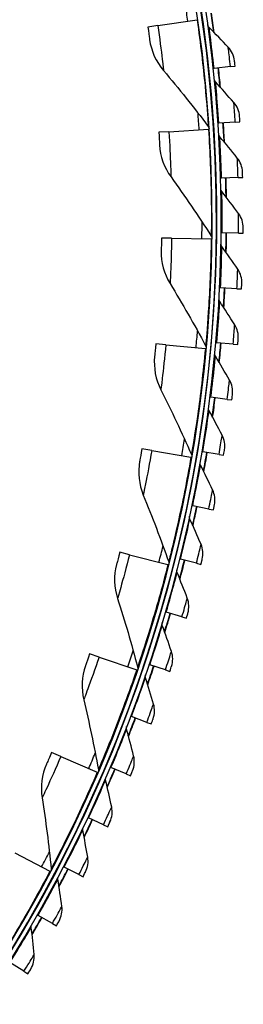
# Model space of a CAD drawing. Units: inches. Extents: x -21.3 to 67.8, y 1.1 to 55.8.
# Drawn here: x 0.8 to 2.1, y 8.6 to 14.2 of the extents above; entities that cross this region are included whole.
import ezdxf

# ---------------------------------------------------------------- set-up
doc = ezdxf.new("R2010")
doc.units = ezdxf.units.IN
doc.header["$LTSCALE"] = 4
doc.header["$MEASUREMENT"] = 0
doc.layers.add('Visible (ANSI)', color=7, linetype='Continuous')
doc.layers.add('Visible Narrow (ANSI)', color=7, linetype='Continuous')

msp = doc.modelspace()

# ---------------------------------------------------------------- linework, layer by layer
at = {"layer": 'Visible (ANSI)'}
for p, q in [((1.58192, 14.1434), (1.8058, 14.17558)), ((1.8058, 14.17558), (1.80986, 14.17616)), ((1.58192, 14.1434), (1.52528, 14.13526)), ((1.9023, 13.89958), (1.89735, 13.89904)), ((1.99546, 13.90959), (1.9023, 13.89958)), ((1.99546, 13.90959), (2.02183, 13.91242)), ((1.92969, 13.58756), (1.92472, 13.58722)), ((2.02317, 13.59393), (1.92969, 13.58756)), ((2.02317, 13.59393), (2.04963, 13.59573)), ((1.64474, 13.53874), (1.58763, 13.53506)), ((1.64474, 13.53874), (1.87045, 13.55327)), ((1.87045, 13.55327), (1.87454, 13.55353)), ((1.94491, 13.27471), (1.93993, 13.27456)), ((2.03856, 13.27743), (1.94491, 13.27471)), ((2.03856, 13.27743), (2.06507, 13.27821)), ((1.65998, 12.93101), (1.60276, 12.93182)), ((1.65998, 12.93101), (1.88614, 12.92781)), ((1.88614, 12.92781), (1.89023, 12.92775)), ((1.94792, 12.9615), (1.94294, 12.96155)), ((2.04161, 12.96058), (1.94792, 12.9615)), ((2.04161, 12.96058), (2.06814, 12.96032)), ((1.93873, 12.64842), (1.93376, 12.64866)), ((2.03232, 12.64384), (1.93873, 12.64842)), ((2.03232, 12.64384), (2.05881, 12.64255)), ((1.62755, 12.32396), (1.57057, 12.32925)), ((1.62755, 12.32396), (1.85276, 12.30305)), ((1.85276, 12.30305), (1.85684, 12.30267)), ((1.91736, 12.33593), (1.9124, 12.33636)), ((2.01069, 12.32771), (1.91736, 12.33593)), ((2.01069, 12.32771), (2.03712, 12.32539)), ((1.88383, 12.02451), (1.87889, 12.02514)), ((1.97677, 12.01266), (1.88383, 12.02451)), ((1.97677, 12.01266), (2.00308, 12.00931)), ((1.54764, 11.72132), (1.49126, 11.73106)), ((1.54764, 11.72132), (1.77052, 11.68282)), ((1.77052, 11.68282), (1.77456, 11.68212)), ((1.83819, 11.71463), (1.83328, 11.71545)), ((1.9306, 11.69918), (1.83819, 11.71463)), ((1.9306, 11.69918), (1.95676, 11.6948)), ((1.78051, 11.40677), (1.77564, 11.40778)), ((1.87225, 11.38772), (1.78051, 11.40677)), ((1.87225, 11.38772), (1.89822, 11.38233)), ((1.42076, 11.12679), (1.36531, 11.14092)), ((1.42076, 11.12679), (1.63994, 11.07094)), ((1.63994, 11.07094), (1.64391, 11.06993)), ((1.71089, 11.10138), (1.70606, 11.10258)), ((1.80182, 11.07878), (1.71089, 11.10138)), ((1.80182, 11.07878), (1.82756, 11.07238)), ((1.62943, 10.79894), (1.62464, 10.80033)), ((1.7194, 10.77282), (1.62943, 10.79894)), ((1.7194, 10.77282), (1.74488, 10.76542)), ((1.24768, 10.54403), (1.19351, 10.56246)), ((1.24768, 10.54403), (1.46181, 10.47118)), ((1.53624, 10.4999), (1.53152, 10.50148)), ((1.62513, 10.47029), (1.53624, 10.4999)), ((1.46181, 10.47118), (1.46569, 10.46986)), ((1.62513, 10.47029), (1.6503, 10.46191)), ((1.43148, 10.20472), (1.42682, 10.20648)), ((1.51915, 10.17167), (1.43148, 10.20472)), ((1.51915, 10.17167), (1.54397, 10.16232)), ((1.02947, 9.97663), (0.9769, 9.99925)), ((1.02947, 9.97663), (1.23723, 9.88722)), ((1.23723, 9.88722), (1.24099, 9.8856)), ((1.3153, 9.91385), (1.31071, 9.91579)), ((1.40161, 9.87741), (1.3153, 9.91385)), ((1.40161, 9.87741), (1.42605, 9.86709)), ((1.18787, 9.62772), (1.18336, 9.62984)), ((1.2727, 9.58794), (1.18787, 9.62772)), ((1.2727, 9.58794), (1.29672, 9.57668)), ((0.76746, 9.42807), (0.96757, 9.32266)), ((0.96757, 9.32266), (0.9712, 9.32075)), ((1.0494, 9.34677), (1.04498, 9.34906)), ((1.13262, 9.30372), (1.0494, 9.34677)), ((1.13262, 9.30372), (1.15618, 9.29153)), ((0.90009, 9.07143), (0.89576, 9.07389)), ((0.98156, 9.02517), (0.90009, 9.07143)), ((0.98156, 9.02517), (1.00463, 9.01208)), ((0.81977, 8.75272), (0.74016, 8.80212)), ((0.81977, 8.75272), (0.84231, 8.73873))]:
    msp.add_line(p, q, dxfattribs=at)
for radius, start, end in [(8.0343, 89.308822, 89.208822), (8.0093, 89.308822, 89.208822), (8.007, 94.014274, 93.914274), (7.982, 94.014274, 93.914274), (8.06249, 7.590078, 8.365265), (8.0648, 7.568088, 8.365265), (8.06249, 5.357626, 6.132813), (8.0648, 5.335636, 6.132813), (8.06249, 3.125175, 3.900362), (8.0648, 3.103185, 3.900362), (8.06249, 0.892723, 1.66791), (8.0648, 0.870733, 1.66791), (8.06249, 358.660272, 359.435459), (8.0648, 358.638282, 359.435459), (8.06249, 356.42782, 357.203007), (8.0648, 356.40583, 357.203007), (8.06249, 354.195369, 354.970556), (8.0648, 354.173379, 354.970556), (8.06249, 351.962917, 352.738104), (8.0648, 351.940927, 352.738104), (8.06249, 349.730465, 350.505653), (8.0648, 349.708475, 350.505653), (8.06249, 347.498014, 348.273201), (8.0648, 347.476024, 348.273201), (8.06249, 345.265562, 346.040749), (8.0648, 345.243572, 346.040749), (8.06249, 343.033111, 343.808298), (8.0648, 343.011121, 343.808298), (8.06249, 340.800659, 341.575846), (8.0648, 340.778669, 341.575846), (8.06249, 338.568208, 339.343395), (8.0648, 338.546218, 339.343395), (8.06249, 336.335756, 337.110943), (8.0648, 336.313766, 337.110943), (8.06249, 334.103305, 334.878492), (8.0648, 334.081315, 334.878492), (8.06249, 331.870853, 332.64604), (8.0648, 331.848863, 332.64604), (8.06249, 329.638402, 330.413589), (8.0648, 329.616412, 330.413589)]:
    msp.add_arc((-6.09097, 13.04071), radius, start, end, dxfattribs=at)
for points in [[(1.87371, 14.13341), (1.86995, 14.13723), (1.86746, 14.14228), (1.86672, 14.14759)], [(1.98281, 14.02016), (1.94671, 14.05844), (1.91034, 14.09619), (1.87371, 14.13341)], [(1.53522, 14.06375), (1.54387, 13.99927), (1.57159, 13.9374), (1.61442, 13.88698)], [(2.01852, 13.94276), (2.01531, 13.97158), (2.00255, 13.99924), (1.98281, 14.02016)], [(1.61442, 13.88698), (1.70153, 13.78443), (1.78661, 13.67838), (1.86943, 13.56892)], [(1.91023, 13.82232), (1.90662, 13.82629), (1.90433, 13.83143), (1.9038, 13.83677)], [(2.01484, 13.70491), (1.98025, 13.74457), (1.94538, 13.7837), (1.91023, 13.82232)], [(2.0475, 13.62618), (2.04542, 13.6551), (2.03374, 13.68324), (2.01484, 13.70491)], [(1.86943, 13.56892), (1.87234, 13.56507), (1.8741, 13.56035), (1.87441, 13.55553)], [(1.9346, 13.51005), (1.93115, 13.51416), (1.92906, 13.51939), (1.92874, 13.52474)], [(2.03456, 13.38866), (2.00154, 13.42963), (1.96822, 13.47009), (1.9346, 13.51005)], [(1.59193, 13.46299), (1.59551, 13.39804), (1.61829, 13.33418), (1.65704, 13.28056)], [(2.06413, 13.30871), (2.06318, 13.3377), (2.05261, 13.36626), (2.03456, 13.38866)], [(1.65704, 13.28056), (1.73585, 13.17149), (1.81235, 13.0591), (1.88634, 12.94349)], [(1.94679, 13.19707), (1.9435, 13.2013), (1.94162, 13.20661), (1.94151, 13.21197)], [(2.04194, 13.07187), (2.01055, 13.1141), (1.97883, 13.15583), (1.94679, 13.19707)], [(2.06838, 12.99084), (2.06856, 13.01983), (2.05911, 13.04879), (2.04194, 13.07187)], [(1.88634, 12.94349), (1.88895, 12.93942), (1.89033, 12.93458), (1.89026, 12.92975)], [(1.6014, 12.85964), (1.59987, 12.7946), (1.61758, 12.72915), (1.65201, 12.67266)], [(1.94678, 12.88385), (1.94366, 12.88821), (1.94199, 12.89359), (1.94208, 12.89895)], [(2.03699, 12.75504), (2.00726, 12.79846), (1.97719, 12.8414), (1.94678, 12.88385)], [(2.06024, 12.67304), (2.06155, 12.70201), (2.05323, 12.73131), (2.03699, 12.75504)], [(1.65201, 12.67266), (1.72203, 12.55776), (1.78949, 12.43972), (1.85419, 12.31867)], [(1.93457, 12.57087), (1.93162, 12.57535), (1.93016, 12.58078), (1.93046, 12.58614)], [(2.01969, 12.43865), (1.99168, 12.48318), (1.9633, 12.52726), (1.93457, 12.57087)], [(2.03973, 12.3558), (2.04217, 12.38469), (2.035, 12.4143), (2.01969, 12.43865)], [(1.85419, 12.31867), (1.85647, 12.3144), (1.85747, 12.30947), (1.85702, 12.30466)], [(1.56356, 12.25739), (1.55693, 12.19268), (1.56946, 12.12605), (1.59936, 12.06703)], [(1.91018, 12.2586), (1.9074, 12.26319), (1.90615, 12.26868), (1.90667, 12.27402)], [(1.99008, 12.12316), (1.96383, 12.16876), (1.93719, 12.21391), (1.91018, 12.2586)], [(2.00688, 12.03959), (2.01044, 12.06837), (2.00443, 12.09824), (1.99008, 12.12316)], [(1.59936, 12.06703), (1.66016, 11.94699), (1.71816, 11.82403), (1.77318, 11.69828)], [(1.87364, 11.94752), (1.87105, 11.95221), (1.87001, 11.95775), (1.87073, 11.96306)], [(1.9482, 11.80907), (1.92375, 11.85566), (1.89889, 11.90181), (1.87364, 11.94752)], [(1.96174, 11.72491), (1.96642, 11.75353), (1.96158, 11.78361), (1.9482, 11.80907)], [(1.77318, 11.69828), (1.77511, 11.69385), (1.77572, 11.68885), (1.7749, 11.68409)], [(1.47863, 11.65997), (1.46696, 11.59597), (1.47423, 11.52856), (1.49941, 11.46738)], [(1.82501, 11.6381), (1.8226, 11.64289), (1.82178, 11.64846), (1.82271, 11.65374)], [(1.89413, 11.49685), (1.8715, 11.54435), (1.84846, 11.59144), (1.82501, 11.6381)], [(1.49941, 11.46738), (1.55061, 11.34295), (1.5988, 11.21582), (1.6438, 11.08615)], [(1.90437, 11.41223), (1.91016, 11.44064), (1.90649, 11.47088), (1.89413, 11.49685)], [(1.76436, 11.33081), (1.76215, 11.33569), (1.76154, 11.34129), (1.76267, 11.34653)], [(1.82793, 11.18697), (1.80717, 11.23532), (1.78598, 11.28327), (1.76436, 11.33081)], [(1.83487, 11.10201), (1.84176, 11.13018), (1.83927, 11.16054), (1.82793, 11.18697)], [(1.34716, 11.07104), (1.3305, 11.00815), (1.33247, 10.94038), (1.35278, 10.87741)], [(1.6438, 11.08615), (1.64538, 11.08158), (1.64559, 11.07655), (1.6444, 11.07187)], [(1.69179, 11.02611), (1.68977, 11.03107), (1.68938, 11.03669), (1.69072, 11.04188)], [(1.74971, 10.87991), (1.73085, 10.92903), (1.71154, 10.97776), (1.69179, 11.02611)], [(1.35278, 10.87741), (1.39407, 10.74935), (1.43215, 10.61884), (1.46685, 10.48604)], [(1.75333, 10.79474), (1.76132, 10.82262), (1.76002, 10.85306), (1.74971, 10.87991)], [(1.60741, 10.72447), (1.60558, 10.72951), (1.60542, 10.73514), (1.60695, 10.74027)], [(1.65958, 10.57612), (1.64265, 10.62594), (1.62526, 10.67539), (1.60741, 10.72447)], [(1.65989, 10.49088), (1.66895, 10.51843), (1.66884, 10.54889), (1.65958, 10.57612)], [(1.16993, 10.49422), (1.1484, 10.43283), (1.14505, 10.36511), (1.16036, 10.30075)], [(1.46685, 10.48604), (1.46807, 10.48136), (1.46789, 10.47633), (1.46633, 10.47175)], [(1.51134, 10.42635), (1.50971, 10.43145), (1.50976, 10.43708), (1.5115, 10.44216)], [(1.5577, 10.27608), (1.54272, 10.32652), (1.52726, 10.37661), (1.51134, 10.42635)], [(1.16036, 10.30075), (1.1915, 10.16985), (1.21923, 10.03675), (1.24341, 9.90164)], [(1.55468, 10.19089), (1.56481, 10.21807), (1.56588, 10.24851), (1.5577, 10.27608)], [(1.40373, 10.13219), (1.4023, 10.13736), (1.40257, 10.14298), (1.4045, 10.14798)], [(1.4442, 9.98024), (1.4312, 10.03122), (1.41771, 10.08187), (1.40373, 10.13219)], [(1.43787, 9.89523), (1.44905, 9.92199), (1.45131, 9.95237), (1.4442, 9.98024)], [(0.94805, 9.93306), (0.92178, 9.87355), (0.91313, 9.8063), (0.92335, 9.74094)], [(1.24341, 9.90164), (1.24426, 9.89688), (1.24369, 9.89188), (1.24178, 9.88744)], [(1.28475, 9.84245), (1.28351, 9.84767), (1.28401, 9.85328), (1.28613, 9.8582)], [(1.31926, 9.68904), (1.30826, 9.74049), (1.29675, 9.79163), (1.28475, 9.84245)], [(0.92335, 9.74094), (0.94413, 9.608), (0.96135, 9.47314), (0.97487, 9.33654)], [(1.30963, 9.60434), (1.32184, 9.63064), (1.32528, 9.66091), (1.31926, 9.68904)], [(1.15456, 9.55757), (1.15354, 9.56283), (1.15425, 9.56842), (1.15656, 9.57325)], [(1.18308, 9.40292), (1.17408, 9.45476), (1.16458, 9.50632), (1.15456, 9.55757)], [(1.17015, 9.31867), (1.18338, 9.34447), (1.18799, 9.37458), (1.18308, 9.40292)], [(0.97487, 9.33654), (0.97535, 9.33174), (0.97438, 9.32679), (0.97213, 9.32252)], [(1.01338, 9.27797), (1.01256, 9.28327), (1.01349, 9.28882), (1.01599, 9.29357)], [(1.03585, 9.12233), (1.02888, 9.17448), (1.02139, 9.22637), (1.01338, 9.27797)], [(1.01965, 9.03864), (1.03387, 9.06392), (1.03966, 9.09382), (1.03585, 9.12233)], [(0.86142, 9.00409), (0.8608, 9.00941), (0.86195, 9.01493), (0.86463, 9.01957)], [(0.87781, 8.84769), (0.87288, 8.90007), (0.86741, 8.95221), (0.86142, 9.00409)], [(0.85836, 8.7647), (0.87355, 8.7894), (0.8805, 8.81905), (0.87781, 8.84769)]]:
    msp.add_open_spline(points, degree=3, dxfattribs=at)
for points, knots in [([(1.52528, 14.13526), (1.52924, 14.10775), (1.5329, 14.08097), (1.5344, 14.06985), (1.53494, 14.06584), (1.53522, 14.06375), (1.53522, 14.06375)], [1.5707963, 1.5707963, 1.5707963, 1.5707963, 2.7258671, 2.7258671, 2.7258671, 3.1415927, 3.1415927, 3.1415927, 3.1415927]), ([(2.02183, 13.91242), (2.02027, 13.92701), (2.01875, 13.94064), (2.01854, 13.94251), (2.01853, 13.94268), (2.01852, 13.94276), (2.01852, 13.94276)], [1.5707963, 1.5707963, 1.5707963, 1.5707963, 3.0133487, 3.0133487, 3.0133487, 3.1415927, 3.1415927, 3.1415927, 3.1415927]), ([(2.04963, 13.59573), (2.04863, 13.61038), (2.04765, 13.62406), (2.04752, 13.62593), (2.04751, 13.6261), (2.0475, 13.62618), (2.0475, 13.62618)], [1.5707963, 1.5707963, 1.5707963, 1.5707963, 3.0133487, 3.0133487, 3.0133487, 3.1415927, 3.1415927, 3.1415927, 3.1415927]), ([(1.58763, 13.53506), (1.58942, 13.50732), (1.59097, 13.48034), (1.59159, 13.46913), (1.59182, 13.4651), (1.59193, 13.46299), (1.59193, 13.46299)], [1.5707963, 1.5707963, 1.5707963, 1.5707963, 2.7258671, 2.7258671, 2.7258671, 3.1415927, 3.1415927, 3.1415927, 3.1415927]), ([(2.06507, 13.27821), (2.06465, 13.29287), (2.0642, 13.30658), (2.06414, 13.30846), (2.06413, 13.30863), (2.06413, 13.30871), (2.06413, 13.30871)], [1.5707963, 1.5707963, 1.5707963, 1.5707963, 3.0133487, 3.0133487, 3.0133487, 3.1415927, 3.1415927, 3.1415927, 3.1415927]), ([(2.06814, 12.96032), (2.06828, 12.97499), (2.06837, 12.98871), (2.06838, 12.99059), (2.06838, 12.99075), (2.06838, 12.99084), (2.06838, 12.99084)], [1.5707963, 1.5707963, 1.5707963, 1.5707963, 3.0133487, 3.0133487, 3.0133487, 3.1415927, 3.1415927, 3.1415927, 3.1415927]), ([(1.60276, 12.93182), (1.60237, 12.90403), (1.6018, 12.87701), (1.60154, 12.86578), (1.60145, 12.86174), (1.6014, 12.85964), (1.6014, 12.85964)], [1.5707963, 1.5707963, 1.5707963, 1.5707963, 2.7258671, 2.7258671, 2.7258671, 3.1415927, 3.1415927, 3.1415927, 3.1415927]), ([(2.05881, 12.64255), (2.05953, 12.65721), (2.06015, 12.67091), (2.06023, 12.67279), (2.06024, 12.67295), (2.06024, 12.67304), (2.06024, 12.67304)], [1.5707963, 1.5707963, 1.5707963, 1.5707963, 3.0133487, 3.0133487, 3.0133487, 3.1415927, 3.1415927, 3.1415927, 3.1415927]), ([(2.03712, 12.32539), (2.0384, 12.34001), (2.03956, 12.35368), (2.03971, 12.35555), (2.03973, 12.35571), (2.03973, 12.3558), (2.03973, 12.3558)], [1.5707963, 1.5707963, 1.5707963, 1.5707963, 3.0133487, 3.0133487, 3.0133487, 3.1415927, 3.1415927, 3.1415927, 3.1415927]), ([(1.57057, 12.32925), (1.568, 12.30157), (1.56531, 12.27468), (1.56418, 12.26351), (1.56377, 12.25949), (1.56356, 12.25739), (1.56356, 12.25739)], [1.5707963, 1.5707963, 1.5707963, 1.5707963, 2.7258671, 2.7258671, 2.7258671, 3.1415927, 3.1415927, 3.1415927, 3.1415927]), ([(2.00308, 12.00931), (2.00494, 12.02387), (2.00662, 12.03748), (2.00685, 12.03934), (2.00687, 12.03951), (2.00688, 12.03959), (2.00688, 12.03959)], [1.5707963, 1.5707963, 1.5707963, 1.5707963, 3.0133487, 3.0133487, 3.0133487, 3.1415927, 3.1415927, 3.1415927, 3.1415927]), ([(1.49126, 11.73106), (1.48652, 11.70366), (1.48174, 11.67707), (1.47973, 11.66602), (1.47901, 11.66204), (1.47863, 11.65997), (1.47863, 11.65997)], [1.5707963, 1.5707963, 1.5707963, 1.5707963, 2.7258671, 2.7258671, 2.7258671, 3.1415927, 3.1415927, 3.1415927, 3.1415927]), ([(1.95676, 11.6948), (1.95918, 11.70927), (1.9614, 11.72281), (1.9617, 11.72466), (1.96173, 11.72483), (1.96174, 11.72491), (1.96174, 11.72491)], [1.5707963, 1.5707963, 1.5707963, 1.5707963, 3.0133487, 3.0133487, 3.0133487, 3.1415927, 3.1415927, 3.1415927, 3.1415927]), ([(1.89822, 11.38233), (1.90121, 11.3967), (1.90395, 11.41014), (1.90432, 11.41198), (1.90436, 11.41214), (1.90437, 11.41223), (1.90437, 11.41223)], [1.5707963, 1.5707963, 1.5707963, 1.5707963, 3.0133487, 3.0133487, 3.0133487, 3.1415927, 3.1415927, 3.1415927, 3.1415927]), ([(1.36531, 11.14092), (1.35845, 11.11398), (1.35159, 11.08784), (1.34873, 11.07698), (1.3477, 11.07308), (1.34716, 11.07104), (1.34716, 11.07104)], [1.5707963, 1.5707963, 1.5707963, 1.5707963, 2.7258671, 2.7258671, 2.7258671, 3.1415927, 3.1415927, 3.1415927, 3.1415927]), ([(1.82756, 11.07238), (1.8311, 11.08662), (1.83436, 11.09995), (1.83481, 11.10177), (1.83485, 11.10193), (1.83487, 11.10201), (1.83487, 11.10201)], [1.5707963, 1.5707963, 1.5707963, 1.5707963, 3.0133487, 3.0133487, 3.0133487, 3.1415927, 3.1415927, 3.1415927, 3.1415927]), ([(1.74488, 10.76542), (1.74897, 10.77951), (1.75275, 10.7927), (1.75326, 10.7945), (1.75331, 10.79466), (1.75333, 10.79474), (1.75333, 10.79474)], [1.5707963, 1.5707963, 1.5707963, 1.5707963, 3.0133487, 3.0133487, 3.0133487, 3.1415927, 3.1415927, 3.1415927, 3.1415927]), ([(1.19351, 10.56246), (1.18455, 10.53614), (1.17567, 10.51062), (1.17197, 10.50002), (1.17063, 10.49621), (1.16993, 10.49422), (1.16993, 10.49422)], [1.5707963, 1.5707963, 1.5707963, 1.5707963, 2.7258671, 2.7258671, 2.7258671, 3.1415927, 3.1415927, 3.1415927, 3.1415927]), ([(1.6503, 10.46191), (1.65494, 10.47583), (1.65923, 10.48886), (1.65981, 10.49065), (1.65986, 10.4908), (1.65989, 10.49088), (1.65989, 10.49088)], [1.5707963, 1.5707963, 1.5707963, 1.5707963, 3.0133487, 3.0133487, 3.0133487, 3.1415927, 3.1415927, 3.1415927, 3.1415927]), ([(1.54397, 10.16232), (1.54915, 10.17605), (1.55394, 10.1889), (1.55459, 10.19066), (1.55465, 10.19082), (1.55468, 10.19089), (1.55468, 10.19089)], [1.5707963, 1.5707963, 1.5707963, 1.5707963, 3.0133487, 3.0133487, 3.0133487, 3.1415927, 3.1415927, 3.1415927, 3.1415927]), ([(0.9769, 9.99925), (0.96592, 9.97371), (0.95506, 9.94896), (0.95054, 9.93869), (0.94891, 9.93499), (0.94805, 9.93306), (0.94805, 9.93306)], [1.5707963, 1.5707963, 1.5707963, 1.5707963, 2.7258671, 2.7258671, 2.7258671, 3.1415927, 3.1415927, 3.1415927, 3.1415927]), ([(1.42605, 9.86709), (1.43176, 9.88061), (1.43705, 9.89327), (1.43777, 9.895), (1.43784, 9.89515), (1.43787, 9.89523), (1.43787, 9.89523)], [1.5707963, 1.5707963, 1.5707963, 1.5707963, 3.0133487, 3.0133487, 3.0133487, 3.1415927, 3.1415927, 3.1415927, 3.1415927]), ([(1.29672, 9.57668), (1.30295, 9.58997), (1.30873, 9.60241), (1.30952, 9.60411), (1.30959, 9.60426), (1.30963, 9.60434), (1.30963, 9.60434)], [1.5707963, 1.5707963, 1.5707963, 1.5707963, 3.0133487, 3.0133487, 3.0133487, 3.1415927, 3.1415927, 3.1415927, 3.1415927]), ([(1.15618, 9.29153), (1.16292, 9.30457), (1.16918, 9.31677), (1.17003, 9.31844), (1.17011, 9.31859), (1.17015, 9.31867), (1.17015, 9.31867)], [1.5707963, 1.5707963, 1.5707963, 1.5707963, 3.0133487, 3.0133487, 3.0133487, 3.1415927, 3.1415927, 3.1415927, 3.1415927]), ([(1.00463, 9.01208), (1.01188, 9.02484), (1.01861, 9.03679), (1.01953, 9.03843), (1.01961, 9.03857), (1.01965, 9.03864), (1.01965, 9.03864)], [1.5707963, 1.5707963, 1.5707963, 1.5707963, 3.0133487, 3.0133487, 3.0133487, 3.1415927, 3.1415927, 3.1415927, 3.1415927]), ([(0.84231, 8.73873), (0.85005, 8.7512), (0.85724, 8.76288), (0.85823, 8.76448), (0.85831, 8.76463), (0.85836, 8.7647), (0.85836, 8.7647)], [1.5707963, 1.5707963, 1.5707963, 1.5707963, 3.0133487, 3.0133487, 3.0133487, 3.1415927, 3.1415927, 3.1415927, 3.1415927])]:
    msp.add_open_spline(points, degree=3, knots=knots, dxfattribs=at)
at = {"layer": 'Visible Narrow (ANSI)'}
for start, end in [(8.178127, 8.870673), (3.683638, 4.376184), (359.189148, 359.881694), (354.694659, 355.387205), (350.200169, 350.892715), (345.70568, 346.398226), (341.211191, 341.903737), (336.716701, 337.409247), (332.222212, 332.914758)]:
    msp.add_arc((-6.09097, 13.04071), 7.92483, start, end, dxfattribs=at)
for points, knots in [([(1.8058, 14.17558), (1.82513, 14.04108), (1.84053, 13.90648), (1.85069, 13.80031), (1.8609, 13.69357), (1.8662, 13.61631), (1.86834, 13.5851), (1.86907, 13.57436), (1.86943, 13.56892), (1.86943, 13.56892)], [1.5707963, 1.5707963, 1.5707963, 1.5707963, 2.2389127, 2.2389127, 2.2389127, 2.9105415, 2.9105415, 2.9105415, 3.1415927, 3.1415927, 3.1415927, 3.1415927]), ([(1.58192, 14.1434), (1.59222, 14.07173), (1.60126, 14.00048), (1.60694, 13.9525), (1.61188, 13.9108), (1.61442, 13.88698), (1.61442, 13.88698)], [1.5707963, 1.5707963, 1.5707963, 1.5707963, 2.4111239, 2.4111239, 2.4111239, 3.1415927, 3.1415927, 3.1415927, 3.1415927]), ([(1.9023, 13.89958), (1.89506, 13.96701), (1.88687, 14.03373), (1.88119, 14.07743), (1.87653, 14.1132), (1.87371, 14.13341), (1.87371, 14.13341)], [1.5707963, 1.5707963, 1.5707963, 1.5707963, 2.434495, 2.434495, 2.434495, 3.1415927, 3.1415927, 3.1415927, 3.1415927]), ([(1.99546, 13.90959), (1.99132, 13.94808), (1.98693, 13.98581), (1.98462, 14.00515), (1.98345, 14.01493), (1.98281, 14.02016), (1.98281, 14.02016)], [1.5707963, 1.5707963, 1.5707963, 1.5707963, 2.6142334, 2.6142334, 2.6142334, 3.1415927, 3.1415927, 3.1415927, 3.1415927]), ([(1.92969, 13.58756), (1.92508, 13.65522), (1.91949, 13.72221), (1.91552, 13.76609), (1.91226, 13.80202), (1.91023, 13.82232), (1.91023, 13.82232)], [1.5707963, 1.5707963, 1.5707963, 1.5707963, 2.434495, 2.434495, 2.434495, 3.1415927, 3.1415927, 3.1415927, 3.1415927]), ([(2.02317, 13.59393), (2.02053, 13.63255), (2.01761, 13.67042), (2.01606, 13.68984), (2.01527, 13.69966), (2.01484, 13.70491), (2.01484, 13.70491)], [1.5707963, 1.5707963, 1.5707963, 1.5707963, 2.6142334, 2.6142334, 2.6142334, 3.1415927, 3.1415927, 3.1415927, 3.1415927]), ([(1.64474, 13.53874), (1.64939, 13.46648), (1.65282, 13.39474), (1.65472, 13.34646), (1.65638, 13.3045), (1.65704, 13.28056), (1.65704, 13.28056)], [1.5707963, 1.5707963, 1.5707963, 1.5707963, 2.4111239, 2.4111239, 2.4111239, 3.1415927, 3.1415927, 3.1415927, 3.1415927]), ([(1.87045, 13.55327), (1.87918, 13.41767), (1.88399, 13.28228), (1.88579, 13.17564), (1.88761, 13.06843), (1.88684, 12.99099), (1.88652, 12.95971), (1.88641, 12.94895), (1.88634, 12.94349), (1.88634, 12.94349)], [1.5707963, 1.5707963, 1.5707963, 1.5707963, 2.2389127, 2.2389127, 2.2389127, 2.9105415, 2.9105415, 2.9105415, 3.1415927, 3.1415927, 3.1415927, 3.1415927]), ([(1.94491, 13.27471), (1.94293, 13.3425), (1.93996, 13.40966), (1.9377, 13.45366), (1.93585, 13.48968), (1.9346, 13.51005), (1.9346, 13.51005)], [1.5707963, 1.5707963, 1.5707963, 1.5707963, 2.434495, 2.434495, 2.434495, 3.1415927, 3.1415927, 3.1415927, 3.1415927]), ([(2.03856, 13.27743), (2.03743, 13.31613), (2.03599, 13.35409), (2.03519, 13.37355), (2.03479, 13.38339), (2.03456, 13.38866), (2.03456, 13.38866)], [1.5707963, 1.5707963, 1.5707963, 1.5707963, 2.6142334, 2.6142334, 2.6142334, 3.1415927, 3.1415927, 3.1415927, 3.1415927]), ([(1.94792, 12.9615), (1.94859, 13.02932), (1.94824, 13.09654), (1.94769, 13.1406), (1.94724, 13.17667), (1.94679, 13.19707), (1.94679, 13.19707)], [1.5707963, 1.5707963, 1.5707963, 1.5707963, 2.434495, 2.434495, 2.434495, 3.1415927, 3.1415927, 3.1415927, 3.1415927]), ([(2.04161, 12.96058), (2.04199, 12.99929), (2.04203, 13.03727), (2.04199, 13.05675), (2.04197, 13.0666), (2.04194, 13.07187), (2.04194, 13.07187)], [1.5707963, 1.5707963, 1.5707963, 1.5707963, 2.6142334, 2.6142334, 2.6142334, 3.1415927, 3.1415927, 3.1415927, 3.1415927]), ([(1.65998, 12.93101), (1.65895, 12.85861), (1.65674, 12.78682), (1.65486, 12.73855), (1.65322, 12.69658), (1.65201, 12.67266), (1.65201, 12.67266)], [1.5707963, 1.5707963, 1.5707963, 1.5707963, 2.4111239, 2.4111239, 2.4111239, 3.1415927, 3.1415927, 3.1415927, 3.1415927]), ([(1.88614, 12.92781), (1.88421, 12.79195), (1.8784, 12.6566), (1.87184, 12.55014), (1.86524, 12.44311), (1.85841, 12.36597), (1.85564, 12.33481), (1.85469, 12.3241), (1.85419, 12.31867), (1.85419, 12.31867)], [1.5707963, 1.5707963, 1.5707963, 1.5707963, 2.2389127, 2.2389127, 2.2389127, 2.9105415, 2.9105415, 2.9105415, 3.1415927, 3.1415927, 3.1415927, 3.1415927]), ([(1.93873, 12.64842), (1.94204, 12.71616), (1.94431, 12.78334), (1.94548, 12.82739), (1.94644, 12.86345), (1.94678, 12.88385), (1.94678, 12.88385)], [1.5707963, 1.5707963, 1.5707963, 1.5707963, 2.434495, 2.434495, 2.434495, 3.1415927, 3.1415927, 3.1415927, 3.1415927]), ([(2.03232, 12.64384), (2.0342, 12.68251), (2.03572, 12.72046), (2.03644, 12.73993), (2.0368, 12.74977), (2.03699, 12.75504), (2.03699, 12.75504)], [1.5707963, 1.5707963, 1.5707963, 1.5707963, 2.6142334, 2.6142334, 2.6142334, 3.1415927, 3.1415927, 3.1415927, 3.1415927]), ([(1.91736, 12.33593), (1.9233, 12.40349), (1.92819, 12.47053), (1.93107, 12.5145), (1.93343, 12.55049), (1.93457, 12.57087), (1.93457, 12.57087)], [1.5707963, 1.5707963, 1.5707963, 1.5707963, 2.434495, 2.434495, 2.434495, 3.1415927, 3.1415927, 3.1415927, 3.1415927]), ([(2.01069, 12.32771), (2.01408, 12.36627), (2.01708, 12.40414), (2.01856, 12.42357), (2.0193, 12.43338), (2.01969, 12.43865), (2.01969, 12.43865)], [1.5707963, 1.5707963, 1.5707963, 1.5707963, 2.6142334, 2.6142334, 2.6142334, 3.1415927, 3.1415927, 3.1415927, 3.1415927]), ([(1.62755, 12.32396), (1.62085, 12.25187), (1.61302, 12.18047), (1.60736, 12.13249), (1.60244, 12.09078), (1.59936, 12.06703), (1.59936, 12.06703)], [1.5707963, 1.5707963, 1.5707963, 1.5707963, 2.4111239, 2.4111239, 2.4111239, 3.1415927, 3.1415927, 3.1415927, 3.1415927]), ([(1.85276, 12.30305), (1.84019, 12.16775), (1.82379, 12.03327), (1.80891, 11.92765), (1.79395, 11.82148), (1.78109, 11.74511), (1.77589, 11.71426), (1.7741, 11.70365), (1.77318, 11.69828), (1.77318, 11.69828)], [1.5707963, 1.5707963, 1.5707963, 1.5707963, 2.2389127, 2.2389127, 2.2389127, 2.9105415, 2.9105415, 2.9105415, 3.1415927, 3.1415927, 3.1415927, 3.1415927]), ([(1.88383, 12.02451), (1.8924, 12.09179), (1.89989, 12.15859), (1.90448, 12.20241), (1.90825, 12.23828), (1.91018, 12.2586), (1.91018, 12.2586)], [1.5707963, 1.5707963, 1.5707963, 1.5707963, 2.434495, 2.434495, 2.434495, 3.1415927, 3.1415927, 3.1415927, 3.1415927]), ([(1.97677, 12.01266), (1.98166, 12.05106), (1.98613, 12.08879), (1.98836, 12.10814), (1.98949, 12.11792), (1.99008, 12.12316), (1.99008, 12.12316)], [1.5707963, 1.5707963, 1.5707963, 1.5707963, 2.6142334, 2.6142334, 2.6142334, 3.1415927, 3.1415927, 3.1415927, 3.1415927]), ([(1.83819, 11.71463), (1.84938, 11.78152), (1.85946, 11.84798), (1.86576, 11.89159), (1.87092, 11.92729), (1.87364, 11.94752), (1.87364, 11.94752)], [1.5707963, 1.5707963, 1.5707963, 1.5707963, 2.434495, 2.434495, 2.434495, 3.1415927, 3.1415927, 3.1415927, 3.1415927]), ([(1.9306, 11.69918), (1.93698, 11.73736), (1.94292, 11.77488), (1.9459, 11.79413), (1.94741, 11.80386), (1.9482, 11.80907), (1.9482, 11.80907)], [1.5707963, 1.5707963, 1.5707963, 1.5707963, 2.6142334, 2.6142334, 2.6142334, 3.1415927, 3.1415927, 3.1415927, 3.1415927]), ([(1.54764, 11.72132), (1.53532, 11.64997), (1.52192, 11.5794), (1.51252, 11.53202), (1.50435, 11.49082), (1.49941, 11.46738), (1.49941, 11.46738)], [1.5707963, 1.5707963, 1.5707963, 1.5707963, 2.4111239, 2.4111239, 2.4111239, 3.1415927, 3.1415927, 3.1415927, 3.1415927]), ([(1.77052, 11.68282), (1.7474, 11.54892), (1.7205, 11.41615), (1.69739, 11.31202), (1.67416, 11.20734), (1.65536, 11.13221), (1.64775, 11.10187), (1.64514, 11.09143), (1.6438, 11.08615), (1.6438, 11.08615)], [1.5707963, 1.5707963, 1.5707963, 1.5707963, 2.2389127, 2.2389127, 2.2389127, 2.9105415, 2.9105415, 2.9105415, 3.1415927, 3.1415927, 3.1415927, 3.1415927]), ([(1.78051, 11.40677), (1.7943, 11.47317), (1.80697, 11.53919), (1.81496, 11.58252), (1.8215, 11.61799), (1.82501, 11.6381), (1.82501, 11.6381)], [1.5707963, 1.5707963, 1.5707963, 1.5707963, 2.434495, 2.434495, 2.434495, 3.1415927, 3.1415927, 3.1415927, 3.1415927]), ([(1.87225, 11.38772), (1.88012, 11.42563), (1.88751, 11.46289), (1.89124, 11.48201), (1.89313, 11.49167), (1.89413, 11.49685), (1.89413, 11.49685)], [1.5707963, 1.5707963, 1.5707963, 1.5707963, 2.6142334, 2.6142334, 2.6142334, 3.1415927, 3.1415927, 3.1415927, 3.1415927]), ([(1.71089, 11.10138), (1.72725, 11.1672), (1.74248, 11.23268), (1.75216, 11.27566), (1.76008, 11.31085), (1.76436, 11.33081), (1.76436, 11.33081)], [1.5707963, 1.5707963, 1.5707963, 1.5707963, 2.434495, 2.434495, 2.434495, 3.1415927, 3.1415927, 3.1415927, 3.1415927]), ([(1.80182, 11.07878), (1.81116, 11.11635), (1.81999, 11.15329), (1.82447, 11.17225), (1.82673, 11.18183), (1.82793, 11.18697), (1.82793, 11.18697)], [1.5707963, 1.5707963, 1.5707963, 1.5707963, 2.6142334, 2.6142334, 2.6142334, 3.1415927, 3.1415927, 3.1415927, 3.1415927]), ([(1.42076, 11.12679), (1.40288, 11.05663), (1.384, 10.98732), (1.37091, 10.94082), (1.35954, 10.9004), (1.35278, 10.87741), (1.35278, 10.87741)], [1.5707963, 1.5707963, 1.5707963, 1.5707963, 2.4111239, 2.4111239, 2.4111239, 3.1415927, 3.1415927, 3.1415927, 3.1415927]), ([(1.63994, 11.07094), (1.60639, 10.93927), (1.56918, 10.80901), (1.53797, 10.70701), (1.50661, 10.60448), (1.48198, 10.53105), (1.47202, 10.5014), (1.4686, 10.4912), (1.46685, 10.48604), (1.46685, 10.48604)], [1.5707963, 1.5707963, 1.5707963, 1.5707963, 2.2389127, 2.2389127, 2.2389127, 2.9105415, 2.9105415, 2.9105415, 3.1415927, 3.1415927, 3.1415927, 3.1415927]), ([(1.62943, 10.79894), (1.64834, 10.86408), (1.66611, 10.92891), (1.67745, 10.97148), (1.68673, 11.00634), (1.69179, 11.02611), (1.69179, 11.02611)], [1.5707963, 1.5707963, 1.5707963, 1.5707963, 2.434495, 2.434495, 2.434495, 3.1415927, 3.1415927, 3.1415927, 3.1415927]), ([(1.7194, 10.77282), (1.7302, 10.80999), (1.74046, 10.84656), (1.74568, 10.86533), (1.74831, 10.87482), (1.74971, 10.87991), (1.74971, 10.87991)], [1.5707963, 1.5707963, 1.5707963, 1.5707963, 2.6142334, 2.6142334, 2.6142334, 3.1415927, 3.1415927, 3.1415927, 3.1415927]), ([(1.53624, 10.4999), (1.55768, 10.56425), (1.57796, 10.62834), (1.59095, 10.67044), (1.60158, 10.70491), (1.60741, 10.72447), (1.60741, 10.72447)], [1.5707963, 1.5707963, 1.5707963, 1.5707963, 2.434495, 2.434495, 2.434495, 3.1415927, 3.1415927, 3.1415927, 3.1415927]), ([(1.62513, 10.47029), (1.63737, 10.50702), (1.64905, 10.54316), (1.65499, 10.56172), (1.65799, 10.5711), (1.65958, 10.57612), (1.65958, 10.57612)], [1.5707963, 1.5707963, 1.5707963, 1.5707963, 2.6142334, 2.6142334, 2.6142334, 3.1415927, 3.1415927, 3.1415927, 3.1415927]), ([(1.24768, 10.54403), (1.22436, 10.47548), (1.2001, 10.40788), (1.18341, 10.36254), (1.1689, 10.32313), (1.16036, 10.30075), (1.16036, 10.30075)], [1.5707963, 1.5707963, 1.5707963, 1.5707963, 2.4111239, 2.4111239, 2.4111239, 3.1415927, 3.1415927, 3.1415927, 3.1415927]), ([(1.46181, 10.47118), (1.41804, 10.34254), (1.37074, 10.2156), (1.33164, 10.11636), (1.29233, 10.0166), (1.26203, 9.94533), (1.24978, 9.91655), (1.24556, 9.90665), (1.24341, 9.90164), (1.24341, 9.90164)], [1.5707963, 1.5707963, 1.5707963, 1.5707963, 2.2389127, 2.2389127, 2.2389127, 2.9105415, 2.9105415, 2.9105415, 3.1415927, 3.1415927, 3.1415927, 3.1415927]), ([(1.43148, 10.20472), (1.4554, 10.26819), (1.47817, 10.33144), (1.49279, 10.373), (1.50476, 10.40703), (1.51134, 10.42635), (1.51134, 10.42635)], [1.5707963, 1.5707963, 1.5707963, 1.5707963, 2.434495, 2.434495, 2.434495, 3.1415927, 3.1415927, 3.1415927, 3.1415927]), ([(1.51915, 10.17167), (1.5328, 10.2079), (1.54589, 10.24356), (1.55254, 10.26187), (1.55591, 10.27112), (1.5577, 10.27608), (1.5577, 10.27608)], [1.5707963, 1.5707963, 1.5707963, 1.5707963, 2.6142334, 2.6142334, 2.6142334, 3.1415927, 3.1415927, 3.1415927, 3.1415927]), ([(1.3153, 9.91385), (1.34168, 9.97633), (1.36688, 10.03865), (1.38311, 10.07961), (1.3964, 10.11315), (1.40373, 10.13219), (1.40373, 10.13219)], [1.5707963, 1.5707963, 1.5707963, 1.5707963, 2.434495, 2.434495, 2.434495, 3.1415927, 3.1415927, 3.1415927, 3.1415927]), ([(1.02947, 9.97663), (1.00085, 9.91012), (0.97136, 9.84462), (0.95117, 9.80073), (0.93362, 9.76258), (0.92335, 9.74094), (0.92335, 9.74094)], [1.5707963, 1.5707963, 1.5707963, 1.5707963, 2.4111239, 2.4111239, 2.4111239, 3.1415927, 3.1415927, 3.1415927, 3.1415927]), ([(1.40161, 9.87741), (1.41667, 9.91307), (1.43113, 9.9482), (1.43849, 9.96623), (1.44222, 9.97535), (1.4442, 9.98024), (1.4442, 9.98024)], [1.5707963, 1.5707963, 1.5707963, 1.5707963, 2.6142334, 2.6142334, 2.6142334, 3.1415927, 3.1415927, 3.1415927, 3.1415927]), ([(1.23723, 9.88722), (1.18352, 9.76241), (1.12641, 9.63956), (1.07965, 9.54369), (1.03265, 9.44732), (0.99685, 9.37865), (0.98238, 9.35091), (0.97741, 9.34137), (0.97487, 9.33654), (0.97487, 9.33654)], [1.5707963, 1.5707963, 1.5707963, 1.5707963, 2.2389127, 2.2389127, 2.2389127, 2.9105415, 2.9105415, 2.9105415, 3.1415927, 3.1415927, 3.1415927, 3.1415927]), ([(1.18787, 9.62772), (1.21667, 9.68913), (1.24428, 9.75042), (1.26209, 9.79071), (1.27668, 9.82371), (1.28475, 9.84245), (1.28475, 9.84245)], [1.5707963, 1.5707963, 1.5707963, 1.5707963, 2.434495, 2.434495, 2.434495, 3.1415927, 3.1415927, 3.1415927, 3.1415927]), ([(1.2727, 9.58794), (1.28914, 9.62299), (1.30496, 9.65753), (1.31302, 9.67526), (1.31709, 9.68423), (1.31926, 9.68904), (1.31926, 9.68904)], [1.5707963, 1.5707963, 1.5707963, 1.5707963, 2.6142334, 2.6142334, 2.6142334, 3.1415927, 3.1415927, 3.1415927, 3.1415927]), ([(1.0494, 9.34677), (1.08056, 9.40701), (1.11055, 9.46718), (1.12991, 9.50675), (1.14577, 9.53915), (1.15456, 9.55757), (1.15456, 9.55757)], [1.5707963, 1.5707963, 1.5707963, 1.5707963, 2.434495, 2.434495, 2.434495, 3.1415927, 3.1415927, 3.1415927, 3.1415927]), ([(1.13262, 9.30372), (1.1504, 9.3381), (1.16755, 9.372), (1.1763, 9.3894), (1.18072, 9.3982), (1.18308, 9.40292), (1.18308, 9.40292)], [1.5707963, 1.5707963, 1.5707963, 1.5707963, 2.6142334, 2.6142334, 2.6142334, 3.1415927, 3.1415927, 3.1415927, 3.1415927]), ([(0.96757, 9.32266), (0.90425, 9.20244), (0.83769, 9.08445), (0.78356, 8.99253), (0.72915, 8.90014), (0.68808, 8.83448), (0.67149, 8.80797), (0.66578, 8.79885), (0.66287, 8.79423), (0.66287, 8.79423)], [1.5707963, 1.5707963, 1.5707963, 1.5707963, 2.2389127, 2.2389127, 2.2389127, 2.9105415, 2.9105415, 2.9105415, 3.1415927, 3.1415927, 3.1415927, 3.1415927]), ([(0.90009, 9.07143), (0.93357, 9.13041), (0.96588, 9.18936), (0.98677, 9.22815), (1.00388, 9.25991), (1.01338, 9.27797), (1.01338, 9.27797)], [1.5707963, 1.5707963, 1.5707963, 1.5707963, 2.434495, 2.434495, 2.434495, 3.1415927, 3.1415927, 3.1415927, 3.1415927]), ([(0.98156, 9.02517), (1.00068, 9.05884), (1.01914, 9.09203), (1.02855, 9.10909), (1.03331, 9.11771), (1.03585, 9.12233), (1.03585, 9.12233)], [1.5707963, 1.5707963, 1.5707963, 1.5707963, 2.6142334, 2.6142334, 2.6142334, 3.1415927, 3.1415927, 3.1415927, 3.1415927]), ([(0.74016, 8.80212), (0.77592, 8.85975), (0.8105, 8.9174), (0.83289, 8.95534), (0.85122, 8.98641), (0.86142, 9.00409), (0.86142, 9.00409)], [1.5707963, 1.5707963, 1.5707963, 1.5707963, 2.434495, 2.434495, 2.434495, 3.1415927, 3.1415927, 3.1415927, 3.1415927]), ([(0.81977, 8.75272), (0.84018, 8.78561), (0.85992, 8.81807), (0.87, 8.83474), (0.87509, 8.84317), (0.87781, 8.84769), (0.87781, 8.84769)], [1.5707963, 1.5707963, 1.5707963, 1.5707963, 2.6142334, 2.6142334, 2.6142334, 3.1415927, 3.1415927, 3.1415927, 3.1415927])]:
    msp.add_open_spline(points, degree=3, knots=knots, dxfattribs=at)

doc.saveas('drawing.dxf')
